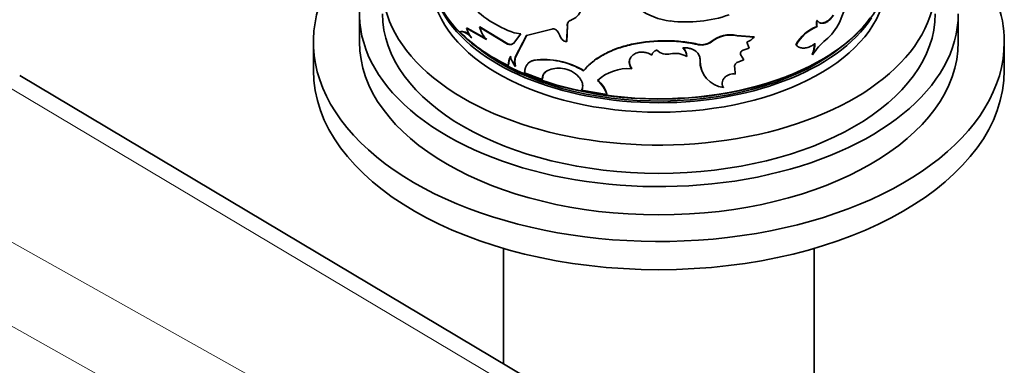
# Model space of a CAD drawing. Units: millimetres. Extents: x 0 to 1518, y 0 to 2005.
# Drawn here: x 1371 to 1456, y 514 to 544 of the extents above; entities that cross this region are included whole.
import ezdxf

# ---------------------------------------------------------------- set-up
doc = ezdxf.new("R2010")
doc.units = ezdxf.units.MM
doc.layers.add('DV6_Défaut', color=7, linetype='Continuous')
doc.layers.add('Défaut', color=7, linetype='Continuous')

# ---------------------------------------------------------------- blocks, each defined once
blk = doc.blocks.new('SE5')
at = {"layer": 'DV6_Défaut', "color": 7, "linetype": 'Continuous', "lineweight": 35}
for p, q in [((1442.102, 544.253), (1442.681, 545.73)), ((1400.424, 545.004), (1400.424, 542.554)), ((1452.424, 542.554), (1452.424, 545.004)), ((1410.879, 543.851), (1410.841, 543.833)), ((1413.315, 542.396), (1410.879, 543.851)), ((1418.414, 542.551), (1418.478, 543.936)), ((1418.434, 542.578), (1418.498, 543.962)), ((1418.498, 543.962), (1418.478, 543.936)), ((1440.143, 544.428), (1440.177, 544.407)), ((1440.143, 543.901), (1440.177, 543.88)), ((1409.171, 543.435), (1409.128, 543.42)), ((1409.771, 543.757), (1409.73, 543.741)), ((1411.454, 542.768), (1409.73, 543.741)), ((1411.491, 542.788), (1409.771, 543.757)), ((1413.282, 542.374), (1410.841, 543.833)), ((1414.443, 543.249), (1413.785, 542.424)), ((1413.861, 543.35), (1414.443, 543.249)), ((1413.949, 541.222), (1414.927, 543.113)), ((1413.98, 541.244), (1414.956, 543.136)), ((1414.927, 543.113), (1417.136, 543.659)), ((1434.691, 543.006), (1433.197, 543.123)), ((1433.197, 543.123), (1433.214, 543.096)), ((1434.711, 542.979), (1433.214, 543.096)), ((1434.691, 543.006), (1434.711, 542.979)), ((1396.424, 542.554), (1396.424, 540.105)), ((1410.17, 542.948), (1410.13, 542.931)), ((1413.315, 542.396), (1413.282, 542.374)), ((1413.816, 542.447), (1413.785, 542.424)), ((1418.434, 542.578), (1418.414, 542.551)), ((1430.978, 542.597), (1430.99, 542.569)), ((1434.259, 542.015), (1434.065, 542.522)), ((1438.312, 542.299), (1438.341, 542.276)), ((1456.424, 540.105), (1456.424, 542.554)), ((1433.79, 540.989), (1433.513, 541.457)), ((1433.744, 541.848), (1434.259, 542.015)), ((1439.729, 541.452), (1439.762, 541.43)), ((1413.375, 540.524), (1413.343, 540.502)), ((1413.98, 541.244), (1413.949, 541.222)), ((1413.98, 540.451), (1413.949, 540.428)), ((1415.594, 540.98), (1415.567, 540.955)), ((1429.999, 540.964), (1430.008, 540.936)), ((1433.269, 540.807), (1433.79, 540.989)), ((1433.772, 541.016), (1433.79, 540.989)), ((1454.494, 489.903), (1370.914, 539.627)), ((1414.762, 539.858), (1416.294, 539.285)), ((1419.895, 540.068), (1419.879, 540.041)), ((1424.065, 540.256), (1424.059, 540.227)), ((1433.059, 539.764), (1433.012, 540.343)), ((1416.319, 539.31), (1416.294, 539.285)), ((1419.711, 538.367), (1421.903, 537.997)), ((1421.914, 538.025), (1421.903, 537.997)), ((1432.029, 538.634), (1432.043, 538.606)), ((1412.924, 524.637), (1412.924, 514.634)), ((1439.924, 498.571), (1439.924, 524.637))]:
    blk.add_line(p, q, dxfattribs=at)
at = {"layer": 'DV6_Défaut', "color": 7, "linetype": 'Continuous', "lineweight": 18}
for p, q in [((1429.866, 542.343), (1429.875, 542.314)), ((1452.213, 489.698), (1368.63, 539.424)), ((1356.892, 532.647), (1443.02, 484.391)), ((1439.859, 478.867), (1353.734, 527.122))]:
    blk.add_line(p, q, dxfattribs=at)
at = {"layer": 'DV6_Défaut', "color": 7, "linetype": 'Continuous', "lineweight": 35}
for centre, radius, start, end in [((1416.77, 552.032), 9.156, 221.54288, 251.47578), ((1418.241, 545.877), 1.536, 289.20334, 340.72327), ((1428.131, 550.338), 6.008, 234.99171, 263.2976), ((1428.808, 555.791), 11.502, 263.11784, 288.85588), ((1418.903, 544.06), 0.417, 150.62817, 193.63014), ((1441.336, 540.69), 3.426, 110.37763, 151.98107), ((1441.39, 540.639), 3.461, 110.52369, 151.77147), ((1441.003, 544.165), 0.9, 162.96464, 197.03533), ((1441.031, 544.144), 0.894, 162.84626, 197.15374), ((1438.002, 546.199), 4.539, 310.12098, 334.61474), ((1420.459, 555.286), 16.407, 226.31868, 244.29428), ((1411.571, 544.146), 1.885, 192.41833, 220.14974), ((1413.519, 544.668), 2.806, 197.30802, 222.6028), ((1416.746, 542.786), 1.116, 17.4468, 41.73137), ((1418.631, 543.384), 0.861, 197.81486, 255.45592), ((1432.655, 540.47), 2.709, 78.46335, 128.24646), ((1432.673, 540.423), 2.728, 78.57399, 128.11779), ((1413.528, 542.793), 0.45, 241.76773, 309.81187), ((1430.148, 543.668), 1.355, 257.99081, 307.76459), ((1430.16, 543.636), 1.352, 257.85006, 307.87525), ((1433.211, 544.414), 2.075, 294.29628, 316.28065), ((1437.182, 542.519), 2.762, 337.25153, 358.30417), ((1444.577, 538.282), 5.753, 129.39455, 146.83043), ((1437.201, 542.502), 2.776, 337.27673, 358.2264), ((1414.961, 540.54), 1.619, 152.41815, 181.32843), ((1414.975, 540.567), 1.6, 152.2823, 181.53472), ((1416.307, 542.121), 2.903, 196.65818, 215.67263), ((1427.145, 542.754), 1.272, 225.52729, 283.23534), ((1427.858, 539.599), 1.963, 59.54036, 102.40344), ((1427.918, 541.328), 0.93, 12.16414, 51.90746), ((1427.932, 541.302), 0.922, 359.26905, 52.22181), ((1415.201, 540.825), 1.313, 162.41511, 197.58489), ((1415.238, 540.848), 1.319, 162.49753, 197.50251), ((1415.829, 539.966), 1.041, 103.02055, 123.69104), ((1416.443, 534.461), 6.553, 58.37663, 97.68071), ((1416.418, 534.261), 6.769, 59.08541, 96.99072), ((1432.25, 540.876), 2.253, 177.7417, 198.87503), ((1432.271, 540.859), 2.264, 178.04499, 264.22132), ((1417.133, 539.324), 0.84, 115.17593, 182.6523), ((1417.17, 539.343), 0.851, 132.37374, 182.23037), ((1417.739, 537.757), 2.518, 83.00389, 112.48628), ((1417.77, 537.973), 2.3, 41.81094, 83.10669), ((1423.756, 536.275), 3.963, 85.61289, 132.2626), ((1419.579, 537.317), 2.421, 16.30618, 51.37228), ((1419.578, 537.339), 2.434, 16.367, 51.19214)]:
    blk.add_arc(centre, radius, start, end, dxfattribs=at)
for centre, major_axis, start_param, end_param in [((1426.424, 542.554), (30, 0), 2.300524, 6.283185), ((1426.424, 547.453), (24, 0), 2.555907, 6.283185), ((1426.424, 542.554), (30, 0), 0, 0.841069), ((1426.424, 545.004), (26, 0), 2.577247, 6.283185), ((1426.424, 549.168), (20, 0), 3.308733, 6.186348), ((1426.424, 547.861), (-19.75, 0), 0.053926, 3.087666), ((1426.424, 549.086), (-19.9, 0), 0.308785, 2.746126), ((1426.424, 545.004), (24, 0), 3.141593, 6.283185), ((1426.424, 548.678), (-19.75, 0), 0.278601, 2.780685), ((1426.424, 542.554), (26, 0), 3.141593, 6.283185), ((1426.424, 548.678), (-19.5, 0), 0.656505, 2.528924), ((1426.424, 540.105), (30, 0), 3.141593, 6.283185)]:
    blk.add_ellipse(centre, major_axis=major_axis, ratio=0.57735, start_param=start_param, end_param=end_param, dxfattribs=at)
for points, knots in [([(1441.589, 544.87), (1441.563, 544.832), (1441.511, 544.757), (1441.43, 544.654), (1441.348, 544.56), (1441.264, 544.477), (1441.179, 544.403), (1441.093, 544.339), (1441.005, 544.285), (1440.916, 544.24), (1440.804, 544.198), (1440.671, 544.168), (1440.525, 544.171), (1440.393, 544.213), (1440.274, 544.29), (1440.21, 544.367), (1440.177, 544.407)], [0, 0, 0, 0, 0.059931, 0.117747, 0.173847, 0.228666, 0.282672, 0.336352, 0.390203, 0.444718, 0.50037, 0.59959, 0.696327, 0.793457, 0.89382, 1, 1, 1, 1]), ([(1441.551, 544.889), (1441.315, 544.536), (1441.062, 544.316), (1440.656, 544.185), (1440.534, 544.18), (1440.425, 544.214)], [0, 0, 0, 0, 0.6666414, 0.6666414, 1, 1, 1, 1]), ([(1418.478, 543.936), (1418.474, 543.965), (1418.468, 544.022), (1418.472, 544.102), (1418.488, 544.175), (1418.516, 544.241), (1418.556, 544.299), (1418.607, 544.35), (1418.671, 544.394), (1418.72, 544.416), (1418.746, 544.427)], [0, 0, 0, 0, 0.133509, 0.259814, 0.381088, 0.499781, 0.618504, 0.739864, 0.866307, 1, 1, 1, 1]), ([(1410.13, 542.931), (1410.099, 542.963), (1410.039, 543.026), (1409.95, 543.111), (1409.863, 543.187), (1409.779, 543.253), (1409.697, 543.31), (1409.617, 543.358), (1409.54, 543.396), (1409.466, 543.424), (1409.394, 543.443), (1409.323, 543.452), (1409.256, 543.451), (1409.19, 543.441), (1409.149, 543.427), (1409.128, 543.42)], [0, 0, 0, 0, 0.08112, 0.160199, 0.237569, 0.31358, 0.388604, 0.463027, 0.537243, 0.611653, 0.68665, 0.762621, 0.839939, 0.918955, 1, 1, 1, 1]), ([(1417.136, 543.659), (1417.152, 543.666), (1417.185, 543.68), (1417.24, 543.689), (1417.297, 543.687), (1417.376, 543.67), (1417.479, 543.624), (1417.545, 543.562), (1417.579, 543.529)], [0, 0, 0, 0, 0.13173, 0.25645, 0.378119, 0.500994, 0.744421, 1, 1, 1, 1]), ([(1413.785, 542.424), (1413.768, 542.411), (1413.736, 542.384), (1413.682, 542.354), (1413.624, 542.334), (1413.563, 542.322), (1413.498, 542.321), (1413.429, 542.329), (1413.357, 542.346), (1413.307, 542.365), (1413.282, 542.374)], [0, 0, 0, 0, 0.129885, 0.255577, 0.378403, 0.499784, 0.621193, 0.744102, 0.86993, 1, 1, 1, 1]), ([(1429.875, 542.314), (1429.744, 542.341), (1429.521, 542.387), (1429.183, 542.453), (1428.856, 542.505), (1428.154, 542.592), (1427.068, 542.655), (1425.613, 542.594), (1424.199, 542.382), (1422.874, 542.026), (1421.686, 541.518), (1420.836, 540.971), (1420.338, 540.538), (1420.078, 540.263), (1419.952, 540.123), (1419.879, 540.041)], [0, 0, 0, 0, 0.036499, 0.062574, 0.093341, 0.125149, 0.250177, 0.375205, 0.500222, 0.625187, 0.750153, 0.875051, 0.937519, 0.963536, 1, 1, 1, 1]), ([(1429.866, 542.343), (1429.718, 542.373), (1429.587, 542.4), (1429.419, 542.434), (1429.367, 542.444), (1429.296, 542.458), (1429.274, 542.462), (1429.231, 542.47), (1429.22, 542.472), (1428.972, 542.517), (1428.735, 542.55), (1428.02, 542.629), (1427.552, 542.656), (1426.091, 542.667), (1425.139, 542.578), (1423.759, 542.291), (1423.321, 542.172), (1422.49, 541.885), (1422.089, 541.713), (1421.362, 541.329), (1421.03, 541.116), (1420.633, 540.804), (1420.557, 540.741), (1420.449, 540.646), (1420.414, 540.614), (1420.362, 540.565), (1420.345, 540.549), (1420.312, 540.517), (1420.29, 540.495), (1420.19, 540.395), (1420.061, 540.256), (1419.895, 540.068)], [0, 0, 0, 0, 0.03125, 0.03125, 0.046875, 0.046875, 0.054688, 0.054688, 0.0625, 0.0625, 0.125, 0.125, 0.25, 0.25, 0.5, 0.5, 0.625, 0.625, 0.75, 0.75, 0.875, 0.875, 0.90625, 0.90625, 0.921875, 0.921875, 0.929688, 0.929688, 0.9375, 0.9375, 1, 1, 1, 1]), ([(1438.341, 542.276), (1438.365, 542.254), (1438.412, 542.212), (1438.488, 542.157), (1438.565, 542.112), (1438.643, 542.075), (1438.752, 542.038), (1438.896, 542.012), (1439.076, 542.012), (1439.258, 542.041), (1439.466, 542.103), (1439.71, 542.221), (1439.885, 542.349), (1439.976, 542.416)], [0, 0, 0, 0, 0.061474, 0.120559, 0.17746, 0.232408, 0.285659, 0.392511, 0.49993, 0.600184, 0.699996, 0.843485, 1, 1, 1, 1]), ([(1424.059, 540.227), (1424.037, 540.26), (1423.993, 540.323), (1423.941, 540.42), (1423.901, 540.513), (1423.869, 540.625), (1423.852, 540.756), (1423.867, 540.97), (1423.969, 541.238), (1424.245, 541.492), (1424.615, 541.655), (1424.959, 541.682), (1425.214, 541.654), (1425.404, 541.612), (1425.613, 541.53), (1425.749, 541.442), (1425.82, 541.395)], [0, 0, 0, 0, 0.039045, 0.075706, 0.110262, 0.143045, 0.196473, 0.250143, 0.374814, 0.499671, 0.624562, 0.749577, 0.799755, 0.849755, 0.920696, 1, 1, 1, 1]), ([(1425.82, 541.395), (1425.825, 541.422), (1425.833, 541.475), (1425.861, 541.55), (1425.899, 541.617), (1425.948, 541.678), (1426.009, 541.731), (1426.08, 541.777), (1426.163, 541.817), (1426.223, 541.836), (1426.254, 541.846)], [0, 0, 0, 0, 0.134177, 0.26058, 0.381538, 0.4997, 0.617902, 0.738979, 0.865573, 1, 1, 1, 1]), ([(1428.496, 542.031), (1428.544, 542.034), (1428.638, 542.041), (1428.777, 542.04), (1428.909, 542.031), (1429.037, 542.012), (1429.158, 541.985), (1429.274, 541.948), (1429.384, 541.902), (1429.489, 541.847), (1429.612, 541.767), (1429.744, 541.655), (1429.866, 541.502), (1429.95, 541.331), (1430.001, 541.14), (1430.006, 541.005), (1430.008, 540.936)], [0, 0, 0, 0, 0.059976, 0.117847, 0.174006, 0.228882, 0.282935, 0.336646, 0.390506, 0.445001, 0.500601, 0.599715, 0.696407, 0.793522, 0.893868, 1, 1, 1, 1]), ([(1433.513, 541.457), (1433.509, 541.472), (1433.501, 541.5), (1433.498, 541.545), (1433.504, 541.589), (1433.518, 541.634), (1433.551, 541.7), (1433.621, 541.785), (1433.703, 541.827), (1433.744, 541.848)], [0, 0, 0, 0, 0.106479, 0.207176, 0.304634, 0.401651, 0.501063, 0.744641, 1, 1, 1, 1]), ([(1415.567, 540.955), (1415.528, 540.944), (1415.45, 540.923), (1415.342, 540.879), (1415.244, 540.828), (1415.154, 540.769), (1415.074, 540.701), (1415.004, 540.625), (1414.942, 540.541), (1414.889, 540.449), (1414.846, 540.347), (1414.811, 540.238), (1414.786, 540.119), (1414.768, 539.993), (1414.764, 539.904), (1414.762, 539.858)], [0, 0, 0, 0, 0.081978, 0.161516, 0.239, 0.314844, 0.389492, 0.463408, 0.53707, 0.610961, 0.685561, 0.761335, 0.838727, 0.918153, 1, 1, 1, 1]), ([(1424.065, 540.256), (1423.981, 540.373), (1423.924, 540.484), (1423.863, 540.695), (1423.855, 540.817), (1423.873, 540.932), (1423.873, 540.932), (1423.873, 540.933)], [0, 0, 0, 0, 0.499644, 0.499644, 0.999287, 0.999287, 1, 1, 1, 1]), ([(1433.012, 540.343), (1433.008, 540.36), (1432.999, 540.393), (1432.997, 540.445), (1433.004, 540.497), (1433.019, 540.549), (1433.055, 540.625), (1433.131, 540.724), (1433.222, 540.779), (1433.269, 540.807)], [0, 0, 0, 0, 0.106219, 0.207237, 0.305146, 0.402235, 0.500854, 0.744141, 1, 1, 1, 1]), ([(1432.043, 538.606), (1432.028, 538.626), (1431.998, 538.666), (1431.963, 538.731), (1431.937, 538.796), (1431.92, 538.864), (1431.912, 538.933), (1431.916, 539.054), (1431.962, 539.231), (1432.107, 539.442), (1432.31, 539.62), (1432.554, 539.737), (1432.816, 539.794), (1432.976, 539.774), (1433.059, 539.764)], [0, 0, 0, 0, 0.044845, 0.087868, 0.129462, 0.170061, 0.21013, 0.250157, 0.374971, 0.499988, 0.625001, 0.750172, 0.87062, 1, 1, 1, 1]), ([(1419.484, 539.507), (1419.51, 539.475), (1419.562, 539.413), (1419.628, 539.316), (1419.684, 539.22), (1419.73, 539.123), (1419.765, 539.025), (1419.799, 538.894), (1419.813, 538.732), (1419.788, 538.541), (1419.737, 538.426), (1419.711, 538.367)], [0, 0, 0, 0, 0.08821, 0.173551, 0.256696, 0.338369, 0.419337, 0.500385, 0.662124, 0.826675, 1, 1, 1, 1])]:
    blk.add_open_spline(points, degree=3, knots=knots, dxfattribs=at)
for points in [[(1410.17, 542.948), (1409.768, 543.376), (1409.441, 543.541), (1409.171, 543.435)], [(1429.952, 541.309), (1429.985, 541.203), (1430, 541.089), (1429.999, 540.964)]]:
    blk.add_open_spline(points, degree=3, dxfattribs=at)

msp = doc.modelspace()

# ---------------------------------------------------------------- block references
at = {"layer": 'Défaut'}
msp.add_blockref('SE5', (0, 0), dxfattribs=at)

doc.saveas('drawing.dxf')
